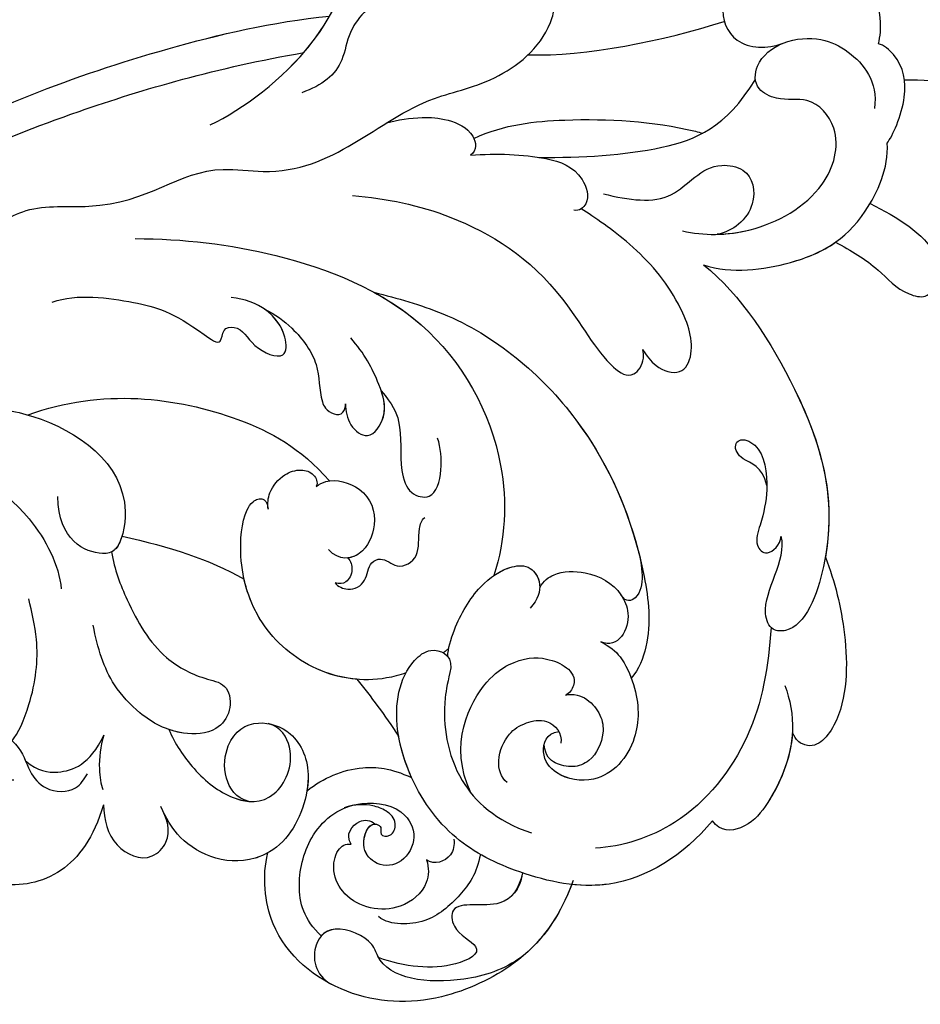
# Model space of a CAD drawing. Units: millimetres. Extents: x 18589 to 20269, y 420 to 1608.
# Drawn here: x 20183 to 20191, y 710 to 719 of the extents above; entities that cross this region are included whole.
import ezdxf
from ezdxf.xclip import XClip

# ---------------------------------------------------------------- set-up
doc = ezdxf.new("R2010")
doc.units = ezdxf.units.MM
doc.header["$XCLIPFRAME"] = 2
doc.layers.add('H-06.木作(細線)', color=8, linetype='Continuous')
doc.layers.add('H-08.木作(細線)', color=8, linetype='Continuous')

# ---------------------------------------------------------------- blocks, each defined once
blk = doc.blocks.new('SE-21060L-d')
at = {"layer": 'H-08.木作(細線)'}
for points, knots in [([(6.739, 36.773), (7.487, 37.843), (10.203, 41.29), (16.694, 45.966), (21.912, 48.783), (28.357, 49.784)], [5.229936, 5.229936, 5.229936, 5.229936, 9.163006, 18.094571, 27.64487, 27.64487, 27.64487, 27.64487]), ([(3.397, 36.731), (2.753, 37.578), (-0.413, 39.444), (-4.885, 38.231), (-7.254, 34.712), (-5.236, 32.559), (-7.036, 31.241), (-5.81, 28.326), (-2.527, 27.694), (-1.095, 29.688), (-0.751, 30.935)], [0, 0, 0, 0, 4.125261, 8.893569, 12.880694, 14.719011, 16.146628, 18.598167, 21.455136, 24.888983, 24.888983, 24.888983, 24.888983]), ([(3.397, 36.731), (2.753, 37.578), (-0.413, 39.444), (-4.885, 38.231), (-7.254, 34.712), (-5.236, 32.559), (-7.036, 31.241), (-5.81, 28.326), (-2.527, 27.694), (-1.095, 29.688), (-0.751, 30.935)], [0, 0, 0, 0, 4.125261, 8.893569, 12.880694, 14.719011, 16.146628, 18.598167, 21.455136, 24.888983, 24.888983, 24.888983, 24.888983]), ([(9.872, 32.968), (9.69, 33.569), (8.145, 36.228), (5.562, 37.466), (3.738, 37.025), (3.397, 36.731)], [0, 0, 0, 0, 4.043655, 7.354818, 8.63809, 8.63809, 8.63809, 8.63809]), ([(9.872, 32.968), (9.69, 33.569), (8.145, 36.228), (5.562, 37.466), (3.738, 37.025), (3.397, 36.731)], [0, 0, 0, 0, 4.043655, 7.354818, 8.63809, 8.63809, 8.63809, 8.63809]), ([(12.835, 29.308), (14.874, 30.378), (17.784, 31.709), (21.03, 30.593), (22.79, 32.121), (21.257, 32.748), (22.92, 33.257), (24.569, 33.71), (24.182, 35.548), (21.598, 36.662), (18.699, 36.324), (17.049, 34.76)], [0.878786, 0.878786, 0.878786, 0.878786, 7.297774, 10.046008, 11.136235, 12.22216, 13.336165, 15.14432, 16.181234, 18.539123, 23.88002, 23.88002, 23.88002, 23.88002]), ([(6.395, 16.627), (7.597, 17.727), (9.775, 20.757), (10.463, 26.921), (7.326, 30.786), (3.674, 30.442), (2.765, 28.258), (0.784, 27.139), (-0.881, 28.435), (-1.018, 31.087), (0.504, 33.54), (2.968, 34.883), (5.719, 35.104), (7.201, 33.679)], [0, 0, 0, 0, 5.264567, 11.435645, 15.91103, 19.050914, 21.328199, 22.723418, 24.574443, 27.226979, 30.109188, 32.633346, 37.087466, 37.087466, 37.087466, 37.087466]), ([(9.391, 16.451), (11.171, 17.777), (13.506, 22.188), (14.241, 27.317), (11.467, 31.987), (9.872, 32.968)], [0, 0, 0, 0, 6.924485, 14.49725, 19.044911, 19.044911, 19.044911, 19.044911]), ([(9.391, 16.451), (11.171, 17.777), (13.506, 22.188), (14.241, 27.317), (11.467, 31.987), (9.872, 32.968)], [0, 0, 0, 0, 6.924485, 14.49725, 19.044911, 19.044911, 19.044911, 19.044911]), ([(13.709, 25.506), (14.873, 26.104), (16.917, 27.02), (19.521, 27.231), (21.143, 28.626), (20.631, 30.151), (19.872, 30.973), (18.945, 31.101)], [32.751052, 32.751052, 32.751052, 32.751052, 36.78971, 39.835881, 41.048771, 42.279801, 44.268249, 44.268249, 44.268249, 44.268249]), ([(13.709, 25.506), (14.873, 26.104), (16.917, 27.02), (19.521, 27.231), (21.143, 28.626), (20.631, 30.151), (19.872, 30.973), (18.945, 31.101)], [32.751052, 32.751052, 32.751052, 32.751052, 36.78971, 39.835881, 41.048771, 42.279801, 44.268249, 44.268249, 44.268249, 44.268249]), ([(13.709, 25.506), (14.873, 26.104), (16.917, 27.02), (19.521, 27.231), (21.143, 28.626), (20.631, 30.151), (19.872, 30.973), (18.945, 31.101)], [32.751052, 32.751052, 32.751052, 32.751052, 36.78971, 39.835881, 41.048771, 42.279801, 44.268249, 44.268249, 44.268249, 44.268249]), ([(8.101, 18.604), (8.552, 19.274), (9.895, 21.828), (10.463, 26.921), (7.326, 30.786), (3.674, 30.442), (2.765, 28.258), (0.784, 27.139), (-0.881, 28.435), (-0.965, 30.052), (-0.751, 30.935)], [2.76377, 2.76377, 2.76377, 2.76377, 5.264567, 11.435645, 15.91103, 19.050914, 21.328199, 22.723418, 24.574443, 27.226979, 27.226979, 27.226979, 27.226979]), ([(-4.333, 11.017), (-2.454, 13.632), (0.754, 18.737), (1.952, 23.74), (0.266, 27.656)], [0, 0, 0, 0, 9.645636, 18.263694, 18.263694, 18.263694, 18.263694]), ([(-4.333, 11.017), (-2.454, 13.632), (0.754, 18.737), (1.952, 23.74), (0.266, 27.656)], [0, 0, 0, 0, 9.645636, 18.263694, 18.263694, 18.263694, 18.263694]), ([(9.391, 16.451), (11.171, 17.777), (12.966, 21.168), (13.712, 24.259), (13.709, 25.506)], [0, 0, 0, 0, 6.924485, 11.144492, 11.144492, 11.144492, 11.144492]), ([(0.696, 13.389), (2.2, 14.698), (4.61, 17.215), (3.003, 21.018), (5.598, 23.537), (7.741, 22.556), (8.544, 20.526), (8.367, 19.146), (8.101, 18.604)], [0, 0, 0, 0, 5.199928, 9.990472, 11.573925, 14.380332, 16.109945, 17.562849, 17.562849, 17.562849, 17.562849]), ([(0.696, 13.389), (2.2, 14.698), (4.61, 17.215), (3.003, 21.018), (5.598, 23.537), (7.741, 22.556), (8.544, 20.526), (8.367, 19.146), (8.101, 18.604)], [0, 0, 0, 0, 5.199928, 9.990472, 11.573925, 14.380332, 16.109945, 17.562849, 17.562849, 17.562849, 17.562849]), ([(-8.311, 7.861), (-7.845, 10.354), (-5.185, 15.082), (-1.531, 19.717), (1.133, 21.98), (1.279, 22.102)], [0, 0, 0, 0, 6.880021, 16.655751, 17.219462, 17.219462, 17.219462, 17.219462]), ([(-20.549, -7.705), (-20.08, -5.027), (-20.317, 2.347), (-25.183, 9.734), (-31.777, 16.554), (-35.959, 16.503), (-37.331, 18.244), (-36.583, 19.374), (-35.767, 19.485)], [0, 0, 0, 0, 9.859531, 19.091656, 27.845293, 31.940401, 32.738502, 34.613045, 34.613045, 34.613045, 34.613045]), ([(-20.556, -0.73), (-20.697, 0.193), (-21.572, 4.252), (-25.183, 9.734), (-31.777, 16.554), (-35.959, 16.503), (-37.331, 18.244), (-36.583, 19.374), (-35.767, 19.485)], [7.18066, 7.18066, 7.18066, 7.18066, 9.859531, 19.091656, 27.845293, 31.940401, 32.738502, 34.613045, 34.613045, 34.613045, 34.613045]), ([(-27.484, -36.393), (-27.291, -34.749), (-26.856, -31.031), (-23.382, -28.123), (-23.811, -22.438), (-18.126, -15.874), (-19.343, -10.739), (-12.001, -3.149), (-14.153, 4.371), (-10.64, 11.597), (-11.059, 16.576), (-13.097, 18.783), (-13.806, 18.616), (-14.142, 18.357)], [0, 0, 0, 0, 4.943985, 11.180402, 14.344251, 17.847762, 28.457501, 31.479911, 47.691895, 53.240659, 58.533189, 59.460612, 60.473406, 60.473406, 60.473406, 60.473406]), ([(-27.484, -36.393), (-27.291, -34.749), (-26.856, -31.031), (-23.382, -28.123), (-23.811, -22.438), (-18.126, -15.874), (-19.343, -10.739), (-12.001, -3.149), (-14.153, 4.371), (-10.64, 11.597), (-11.059, 16.576), (-13.097, 18.783), (-13.806, 18.616), (-14.142, 18.357)], [0, 0, 0, 0, 4.943985, 11.180402, 14.344251, 17.847762, 28.457501, 31.479911, 47.691895, 53.240659, 58.533189, 59.460612, 60.473406, 60.473406, 60.473406, 60.473406]), ([(9.391, 16.451), (12.782, 17.447), (22.465, 17.016), (31.373, 13.822), (36.19, 6.656), (34.739, 4.706), (32.156, 5.242), (31.097, 8.8), (29.37, 9.456)], [0, 0, 0, 0, 11.083887, 24.830072, 30.7933, 32.061727, 33.65059, 39.255056, 39.255056, 39.255056, 39.255056]), ([(9.391, 16.451), (12.782, 17.447), (22.465, 17.016), (31.373, 13.822), (36.19, 6.656), (34.739, 4.706), (32.156, 5.242), (31.097, 8.8), (29.37, 9.456)], [0, 0, 0, 0, 11.083887, 24.830072, 30.7933, 32.061727, 33.65059, 39.255056, 39.255056, 39.255056, 39.255056]), ([(9.391, 16.451), (12.782, 17.447), (22.209, 17.027), (29.267, 14.575), (32.561, 11.249)], [0, 0, 0, 0, 11.083887, 24.174345, 24.174345, 24.174345, 24.174345]), ([(11.944, 9.052), (12.466, 9.035), (13.61, 8.998), (15.348, 10.319), (14.093, 12.496), (9.916, 13.591), (5.198, 13.108), (1.727, 11.828), (0.661, 11.388)], [0, 0, 0, 0, 1.566813, 3.434055, 5.329029, 9.123884, 14.920217, 19.833783, 19.833783, 19.833783, 19.833783]), ([(11.944, 9.052), (12.466, 9.035), (13.61, 8.998), (15.348, 10.319), (14.093, 12.496), (9.916, 13.591), (5.198, 13.108), (1.727, 11.828), (0.661, 11.388)], [0, 0, 0, 0, 1.566813, 3.434055, 5.329029, 9.123884, 14.920217, 19.833783, 19.833783, 19.833783, 19.833783]), ([(-24.242, 13.208), (-23.788, 13.215), (-22.314, 12.859), (-20.763, 9.235), (-21.046, 6.723), (-19.968, 4.457), (-18.18, 2.798), (-18.129, 0.856), (-18.545, -0.688)], [0, 0, 0, 0, 1.092512, 4.523359, 9.150578, 9.934434, 12.139945, 16.228281, 16.228281, 16.228281, 16.228281]), ([(-24.242, 13.208), (-23.788, 13.215), (-22.314, 12.859), (-20.763, 9.235), (-21.046, 6.723), (-19.968, 4.457), (-18.18, 2.798), (-18.129, 0.856), (-18.545, -0.688)], [0, 0, 0, 0, 1.092512, 4.523359, 9.150578, 9.934434, 12.139945, 16.228281, 16.228281, 16.228281, 16.228281]), ([(-7.43, 6.927), (-6.416, 8.615), (-4.46, 11.188), (-1.882, 13.086), (0.613, 12.344), (0.743, 11.172), (0.422, 10.881)], [0, 0, 0, 0, 5.775365, 9.450552, 11.335439, 12.322392, 12.322392, 12.322392, 12.322392]), ([(-7.43, 6.927), (-6.416, 8.615), (-4.46, 11.188), (-1.882, 13.086), (0.613, 12.344), (0.743, 11.172), (0.422, 10.881)], [0, 0, 0, 0, 5.775365, 9.450552, 11.335439, 12.322392, 12.322392, 12.322392, 12.322392]), ([(25.648, 10.764), (24.256, 11.365), (23.138, 10.238), (21.838, 10.375), (21.538, 11.208), (23.04, 12.301), (25.838, 10.865), (27.473, 9.089), (28.682, 7.407), (30.078, 7.649), (29.867, 9), (29.37, 9.456)], [0, 0, 0, 0, 2.718346, 4.730448, 5.647086, 7.520684, 11.353428, 14.128531, 15.632043, 16.732235, 18.029169, 18.029169, 18.029169, 18.029169]), ([(25.648, 10.764), (24.256, 11.365), (23.138, 10.238), (21.838, 10.375), (21.538, 11.208), (23.04, 12.301), (25.838, 10.865), (27.473, 9.089), (28.682, 7.407), (30.078, 7.649), (29.867, 9), (29.37, 9.456)], [0, 0, 0, 0, 2.718346, 4.730448, 5.647086, 7.520684, 11.353428, 14.128531, 15.632043, 16.732235, 18.029169, 18.029169, 18.029169, 18.029169]), ([(32.561, 11.249), (34.508, 10.754), (38.114, 9.377), (43.237, 5.791), (44.049, 2.091), (42.55, 1.525), (41.881, 1.639)], [0, 0, 0, 0, 5.968311, 12.231607, 15.348512, 16.005416, 16.005416, 16.005416, 16.005416]), ([(32.561, 11.249), (34.508, 10.754), (38.114, 9.377), (43.237, 5.791), (44.049, 2.091), (42.55, 1.525), (41.881, 1.639)], [0, 0, 0, 0, 5.968311, 12.231607, 15.348512, 16.005416, 16.005416, 16.005416, 16.005416]), ([(32.561, 11.249), (34.508, 10.754), (38.114, 9.377), (43.237, 5.791), (44.049, 2.091), (42.55, 1.525), (41.881, 1.639)], [0, 0, 0, 0, 5.968311, 12.231607, 15.348512, 16.005416, 16.005416, 16.005416, 16.005416]), ([(-10.055, -2.052), (-8.388, -0.068), (-4.452, 3.651), (3.211, 6.933), (10.973, 6.015), (13.379, 7.074), (12.806, 8.599), (12.139, 8.972), (11.944, 9.052)], [0, 0, 0, 0, 8.393128, 18.686634, 24.430074, 26.679605, 28.280477, 28.929469, 28.929469, 28.929469, 28.929469]), ([(-10.055, -2.052), (-8.388, -0.068), (-4.452, 3.651), (3.211, 6.933), (10.973, 6.015), (13.379, 7.074), (12.806, 8.599), (12.139, 8.972), (11.944, 9.052)], [0, 0, 0, 0, 8.393128, 18.686634, 24.430074, 26.679605, 28.280477, 28.929469, 28.929469, 28.929469, 28.929469]), ([(-13.028, 3.19), (-12.757, 3.994), (-11.972, 5.483), (-10.796, 7.01), (-8.781, 8.258), (-7.424, 7.557), (-7.43, 6.927)], [3.850302, 3.850302, 3.850302, 3.850302, 6.588531, 8.551506, 10.330504, 11.511664, 11.511664, 11.511664, 11.511664]), ([(-13.028, 3.19), (-12.757, 3.994), (-11.972, 5.483), (-10.796, 7.01), (-8.781, 8.258), (-7.424, 7.557), (-7.43, 6.927)], [3.850302, 3.850302, 3.850302, 3.850302, 6.588531, 8.551506, 10.330504, 11.511664, 11.511664, 11.511664, 11.511664]), ([(34.517, 4.881), (36.787, 3.055), (40.713, -0.859), (43.093, -8.814), (41.498, -13.766), (40.454, -15.426)], [0, 0, 0, 0, 8.23475, 16.564788, 22.878189, 22.878189, 22.878189, 22.878189]), ([(-32.32, -32.92), (-32.208, -31.214), (-31.638, -22.332), (-28.552, -10.3), (-24.188, 0.544), (-22.042, 4.324)], [0, 0, 0, 0, 4.859935, 26.961465, 38.806181, 38.806181, 38.806181, 38.806181]), ([(-32.32, -32.92), (-32.208, -31.214), (-31.638, -22.332), (-28.552, -10.3), (-24.188, 0.544), (-22.042, 4.324)], [0, 0, 0, 0, 4.859935, 26.961465, 38.806181, 38.806181, 38.806181, 38.806181]), ([(-31.956, -28.072), (-31.954, -28.058), (-31.255, -20.838), (-28.552, -10.3), (-24.188, 0.544), (-22.042, 4.324)], [4.815506, 4.815506, 4.815506, 4.815506, 4.859935, 26.961465, 38.806181, 38.806181, 38.806181, 38.806181]), ([(38.676, 3.216), (39.758, 2.91), (42.686, 1.625), (45.098, -2.289), (45.833, -5.35), (44.886, -7.105), (43.833, -7.09)], [0, 0, 0, 0, 3.445158, 9.286399, 11.843347, 13.768452, 13.768452, 13.768452, 13.768452]), ([(-3.202, -4.919), (-1.819, -3.76), (2.84, 0.145), (13.453, 2.969), (23.585, 0.732), (29.804, -2.654), (31.384, -5.059), (31.58, -5.874)], [0, 0, 0, 0, 5.395404, 18.182204, 30.998077, 36.085529, 38.522234, 38.522234, 38.522234, 38.522234]), ([(-3.202, -4.919), (-1.819, -3.76), (2.84, 0.145), (12.745, 2.781), (20.537, 1.377), (23.954, 0.111)], [0, 0, 0, 0, 5.395404, 18.182204, 28.928336, 28.928336, 28.928336, 28.928336]), ([(41.881, 1.639), (43.434, 0.411), (45.106, -2.323), (45.833, -5.35), (44.886, -7.105), (43.833, -7.09)], [3.559201, 3.559201, 3.559201, 3.559201, 9.286399, 11.843347, 13.768452, 13.768452, 13.768452, 13.768452]), ([(41.881, 1.639), (43.434, 0.411), (45.106, -2.323), (45.833, -5.35), (44.886, -7.105), (43.833, -7.09)], [3.559201, 3.559201, 3.559201, 3.559201, 9.286399, 11.843347, 13.768452, 13.768452, 13.768452, 13.768452]), ([(-30.753, -35.246), (-29.965, -27.13), (-28.236, -17.835), (-23.752, -4.763), (-20.93, 1.157)], [0, 0, 0, 0, 22.331647, 38.694466, 38.694466, 38.694466, 38.694466]), ([(23.954, 0.111), (24.566, -0.123), (25.721, -0.605), (27.048, -1.852), (26.75, -2.942), (26.052, -2.903)], [0, 0, 0, 0, 2.049271, 3.856246, 5.000862, 5.000862, 5.000862, 5.000862]), ([(23.954, 0.111), (24.566, -0.123), (25.721, -0.605), (27.048, -1.852), (26.75, -2.942), (26.052, -2.903)], [0, 0, 0, 0, 2.049271, 3.856246, 5.000862, 5.000862, 5.000862, 5.000862]), ([(-16.828, -17.227), (-14.725, -14.268), (-9.85, -8.796), (0.507, -2.032), (12.129, -3.262), (17.643, -7.583), (19.341, -9.839)], [0, 0, 0, 0, 10.823269, 22.886122, 35.103976, 43.371407, 43.371407, 43.371407, 43.371407]), ([(-3.202, -4.919), (-1.908, -4.286), (3.287, -2.326), (12.129, -3.262), (17.643, -7.583), (19.341, -9.839)], [18.608704, 18.608704, 18.608704, 18.608704, 22.886122, 35.103976, 43.371407, 43.371407, 43.371407, 43.371407]), ([(22.073, -7.571), (21.814, -7.009), (21.771, -5.863), (23.223, -3.674), (25.394, -2.684), (28.175, -3.243), (29.267, -5.417), (28.024, -6.169)], [0, 0, 0, 0, 1.505567, 3.941831, 7.386335, 8.91708, 12.495698, 12.495698, 12.495698, 12.495698]), ([(22.073, -7.571), (21.814, -7.009), (21.771, -5.863), (23.223, -3.674), (24.977, -2.874), (26.1, -2.904), (26.134, -2.906)], [0, 0, 0, 0, 1.505567, 3.941831, 7.386335, 7.494459, 7.494459, 7.494459, 7.494459]), ([(28.024, -6.169), (28.742, -5.82), (29.787, -5.483), (32.918, -6.074), (36.043, -8.289), (36.932, -12.205), (34.539, -14.705), (32.339, -14.845), (31.251, -13.464), (31.7, -12.629)], [0, 0, 0, 0, 1.571968, 3.479358, 7.099648, 11.732426, 14.676337, 16.60552, 18.31321, 18.31321, 18.31321, 18.31321]), ([(28.024, -6.169), (28.742, -5.82), (29.787, -5.483), (32.918, -6.074), (36.043, -8.289), (36.932, -12.205), (34.539, -14.705), (32.758, -14.818), (32.016, -14.243), (31.894, -14.113)], [0, 0, 0, 0, 1.571968, 3.479358, 7.099648, 11.732426, 14.676337, 16.60552, 17.059791, 17.059791, 17.059791, 17.059791]), ([(3.16, -8.744), (4.428, -8.636), (6.24, -8.887), (8.431, -10.9), (10.676, -11.593), (12.183, -10.242), (10.761, -8.465), (9.207, -7.568), (8.498, -7.346)], [0, 0, 0, 0, 2.178693, 5.742839, 7.772553, 9.490875, 12.01274, 14.292, 14.292, 14.292, 14.292]), ([(3.16, -8.744), (4.428, -8.636), (6.24, -8.887), (8.431, -10.9), (10.676, -11.593), (12.183, -10.242), (10.761, -8.465), (9.207, -7.568), (8.498, -7.346)], [0, 0, 0, 0, 2.178693, 5.742839, 7.772553, 9.490875, 12.01274, 14.292, 14.292, 14.292, 14.292]), ([(22.287, -16.166), (21.856, -15.84), (20.575, -14.228), (19.254, -11.36), (19.298, -8.675), (20.447, -6.814), (22.544, -7.325), (22.913, -9.041)], [0, 0, 0, 0, 2.243259, 6.08375, 9.262684, 10.970874, 13.845759, 13.845759, 13.845759, 13.845759]), ([(19.341, -9.839), (19.349, -9.32), (19.511, -8.329), (20.271, -7.1), (21.549, -7.168), (22.073, -7.571)], [7.525149, 7.525149, 7.525149, 7.525149, 9.262684, 10.970874, 12.653017, 12.653017, 12.653017, 12.653017]), ([(43.833, -7.09), (44.713, -10.392), (44.37, -16.189), (38.989, -21.152), (33.765, -24.002), (28.757, -24.005), (23.819, -22.347), (21.106, -19.746), (20.948, -16.681), (22.328, -15.84), (23.133, -16.465)], [0, 0, 0, 0, 8.653116, 15.58113, 21.398212, 27.734749, 31.050048, 36.586978, 38.101739, 40.21966, 40.21966, 40.21966, 40.21966]), ([(43.833, -7.09), (44.713, -10.392), (44.37, -16.189), (38.989, -21.152), (33.765, -24.002), (28.757, -24.005), (23.819, -22.347), (21.106, -19.746), (20.948, -16.681), (22.328, -15.84), (23.133, -16.465)], [0, 0, 0, 0, 8.653116, 15.58113, 21.398212, 27.734749, 31.050048, 36.586978, 38.101739, 40.21966, 40.21966, 40.21966, 40.21966]), ([(43.833, -7.09), (44.713, -10.392), (44.46, -14.667), (42.262, -17.755), (41.643, -18.454)], [0, 0, 0, 0, 8.653116, 11.492071, 11.492071, 11.492071, 11.492071]), ([(2.392, -11.49), (2.834, -11.778), (3.902, -12.296), (5.8, -11.663), (4.872, -9.24), (2.144, -8.399), (0.135, -8.157), (-1.414, -8.32)], [0, 0, 0, 0, 1.506512, 3.051755, 4.94862, 7.448326, 11.51133, 11.51133, 11.51133, 11.51133]), ([(2.392, -11.49), (2.834, -11.778), (3.902, -12.296), (5.8, -11.663), (4.953, -9.454), (3.781, -8.926), (3.16, -8.744)], [0, 0, 0, 0, 1.506512, 3.051755, 4.94862, 6.925222, 6.925222, 6.925222, 6.925222]), ([(31.674, -20.668), (27.711, -19.98), (25.299, -15.388), (25.433, -11.865), (26.457, -10.303), (28.08, -9.25), (29.397, -9.24), (29.851, -10.34), (29.772, -10.641)], [0, 0, 0, 0, 1.96746, 2.868728, 5.005662, 6.45064, 7.847118, 8.532867, 8.532867, 8.532867, 8.532867]), ([(31.674, -20.668), (27.711, -19.98), (25.299, -15.388), (25.433, -11.865), (26.457, -10.303), (28.08, -9.25), (29.397, -9.24), (29.851, -10.34), (29.772, -10.641)], [0, 0, 0, 0, 1.96746, 2.868728, 5.005662, 6.45064, 7.847118, 8.532867, 8.532867, 8.532867, 8.532867]), ([(29.772, -10.641), (30.243, -9.476), (32.248, -9.1), (33.949, -9.995), (34.992, -11.636), (34.614, -13.324), (33.516, -14.299), (32.658, -14.504), (31.894, -14.113)], [0, 0, 0, 0, 3.017084, 4.600326, 7.029487, 8.308572, 9.52771, 10.728644, 10.728644, 10.728644, 10.728644]), ([(29.772, -10.641), (30.243, -9.476), (32.248, -9.1), (33.949, -9.995), (34.992, -11.636), (34.614, -13.324), (33.516, -14.299), (32.658, -14.504), (31.894, -14.113)], [0, 0, 0, 0, 3.017084, 4.600326, 7.029487, 8.308572, 9.52771, 10.728644, 10.728644, 10.728644, 10.728644]), ([(-16.517, -25.047), (-16.005, -23.144), (-12.771, -19.719), (-10.531, -17.929), (-6.387, -16.638), (-7.592, -15.768), (-6.911, -14.445), (-5.098, -14.879), (-2.65, -13.26), (-5.204, -11.568), (-7.747, -12.325), (-9.065, -13.9)], [0, 0, 0, 0, 6.294773, 12.219351, 13.421794, 14.150639, 14.92417, 16.927292, 19.090079, 20.717606, 25.463586, 25.463586, 25.463586, 25.463586]), ([(-6.914, -12.358), (-6.114, -11.907), (-4.148, -11.282), (-1.052, -11.294), (0.476, -12.623), (2.03, -13.036), (3.173, -12.34), (2.593, -11.61), (2.392, -11.49)], [0, 0, 0, 0, 2.260049, 5.671913, 9.080553, 9.678634, 11.187245, 11.817035, 11.817035, 11.817035, 11.817035]), ([(-6.914, -12.358), (-6.114, -11.907), (-4.148, -11.282), (-1.052, -11.294), (0.476, -12.623), (2.03, -13.036), (3.173, -12.34), (2.593, -11.61), (2.392, -11.49)], [0, 0, 0, 0, 2.260049, 5.671913, 9.080553, 9.678634, 11.187245, 11.817035, 11.817035, 11.817035, 11.817035]), ([(12.912, -19.886), (13.282, -19.878), (14.127, -19.342), (14.322, -17.919), (13.148, -17.049), (13.363, -15.801), (14.929, -15.527), (15.078, -13.494), (13.514, -12.753), (12.809, -11.895), (12.788, -11.555)], [0, 0, 0, 0, 1.183125, 2.926373, 4.515488, 5.3097, 6.743316, 8.546928, 10.42968, 11.222827, 11.222827, 11.222827, 11.222827]), ([(12.912, -19.886), (13.282, -19.878), (14.127, -19.342), (14.322, -17.919), (13.148, -17.049), (13.363, -15.801), (14.929, -15.527), (15.078, -13.494), (13.514, -12.753), (12.809, -11.895), (12.788, -11.555)], [0, 0, 0, 0, 1.183125, 2.926373, 4.515488, 5.3097, 6.743316, 8.546928, 10.42968, 11.222827, 11.222827, 11.222827, 11.222827]), ([(-16.517, -25.047), (-16.005, -23.144), (-12.771, -19.719), (-10.531, -17.929), (-6.387, -16.638), (-7.592, -15.768), (-6.911, -14.445), (-5.098, -14.879), (-2.65, -13.26), (-4.534, -12.012), (-6.04, -12.043), (-6.914, -12.358)], [0, 0, 0, 0, 6.294773, 12.219351, 13.421794, 14.150639, 14.92417, 16.927292, 19.090079, 20.717606, 23.226012, 23.226012, 23.226012, 23.226012]), ([(32.596, -17.999), (32.004, -18.172), (30.598, -17.657), (29.603, -15.851), (29.638, -14.415), (30.44, -12.562), (32.009, -12.485), (32.518, -12.997)], [0, 0, 0, 0, 1.752203, 3.957897, 5.699164, 7.14697, 9.027331, 9.027331, 9.027331, 9.027331]), ([(6.191, -16.864), (6.207, -16.592), (6.27, -15.542), (8.569, -13.744), (11.078, -14.579), (12.589, -16.995), (11.782, -18.686), (10.589, -18.859)], [0, 0, 0, 0, 0.812967, 3.139998, 6.259856, 8.770692, 11.049843, 11.049843, 11.049843, 11.049843]), ([(6.191, -16.864), (6.207, -16.592), (6.27, -15.542), (8.569, -13.744), (11.078, -14.579), (12.331, -16.583), (12.1, -17.75), (11.945, -18.028)], [0, 0, 0, 0, 0.812967, 3.139998, 6.259856, 8.770692, 9.699099, 9.699099, 9.699099, 9.699099]), ([(-10.658, -31.417), (-9.155, -25.741), (-3.157, -19.193), (3.113, -16.181), (6.418, -15.814)], [0, 0, 0, 0, 15.561494, 24.130096, 24.130096, 24.130096, 24.130096]), ([(-10.658, -31.417), (-9.155, -25.741), (-3.157, -19.193), (3.113, -16.181), (6.418, -15.814)], [0, 0, 0, 0, 15.561494, 24.130096, 24.130096, 24.130096, 24.130096]), ([(21.849, -15.762), (21.856, -15.832), (21.871, -16.004), (21.882, -16.176), (21.886, -16.278)], [49.6825838, 49.6825838, 49.6825838, 49.6825838, 49.8865506, 50.1782955, 50.1782955, 50.1782955, 50.1782955]), ([(21.849, -15.762), (21.856, -15.832), (21.871, -16.004), (21.882, -16.176), (21.886, -16.278)], [49.6825838, 49.6825838, 49.6825838, 49.6825838, 49.8865506, 50.1782955, 50.1782955, 50.1782955, 50.1782955]), ([(5.495, -20.798), (5.115, -20.577), (4.39, -19.959), (3.962, -18.41), (4.387, -17.1), (5.239, -16.411), (6.029, -16.568), (6.191, -16.864)], [0, 0, 0, 0, 1.218485, 2.929484, 4.204731, 5.199746, 6.005367, 6.005367, 6.005367, 6.005367]), ([(5.495, -20.798), (5.115, -20.577), (4.39, -19.959), (3.962, -18.41), (4.387, -17.1), (5.239, -16.411), (6.029, -16.568), (6.191, -16.864)], [0, 0, 0, 0, 1.218485, 2.929484, 4.204731, 5.199746, 6.005367, 6.005367, 6.005367, 6.005367]), ([(23.133, -16.465), (23.815, -17.233), (25.047, -18.526), (27.393, -20.012), (31.085, -21.046), (34.427, -20.386), (36.74, -18.691)], [0, 0, 0, 0, 1.983453, 5.474304, 9.230327, 15.296577, 15.296577, 15.296577, 15.296577]), ([(11.945, -18.028), (12.278, -17.974), (12.924, -18.199), (13.485, -19.093), (13.199, -19.677), (12.912, -19.886)], [0, 0, 0, 0, 0.933532, 1.962367, 2.679175, 2.679175, 2.679175, 2.679175]), ([(11.951, -18.027), (12.278, -17.974), (12.924, -18.199), (13.485, -19.093), (13.199, -19.677), (12.912, -19.886)], [0, 0, 0, 0, 0.933532, 1.962367, 2.679175, 2.679175, 2.679175, 2.679175]), ([(41.468, -18.194), (43.181, -20.691), (44.475, -24.65), (43.164, -32.024), (38.939, -37.505), (31.872, -39.541), (27.74, -37.049), (26.552, -35.713)], [0, 0, 0, 0, 7.665393, 13.648877, 21.001847, 28.643957, 33.787926, 33.787926, 33.787926, 33.787926]), ([(41.643, -18.454), (43.231, -20.846), (44.458, -24.744), (43.164, -32.024), (38.939, -37.505), (31.872, -39.541), (27.74, -37.049), (26.552, -35.713)], [0.267253, 0.267253, 0.267253, 0.267253, 7.665393, 13.648877, 21.001847, 28.643957, 33.787926, 33.787926, 33.787926, 33.787926]), ([(41.643, -18.454), (43.231, -20.846), (44.458, -24.744), (43.164, -32.024), (38.939, -37.505), (31.872, -39.541), (27.74, -37.049), (26.552, -35.713)], [0.267253, 0.267253, 0.267253, 0.267253, 7.665393, 13.648877, 21.001847, 28.643957, 33.787926, 33.787926, 33.787926, 33.787926]), ([(21.504, -19.453), (21.364, -19.937), (20.526, -22.171), (17.611, -25.192), (12.25, -26.579), (7.675, -25.113), (4.947, -22.829), (4.31, -21.434), (4.548, -20.485), (5.209, -20.613), (5.495, -20.798)], [53.228704, 53.228704, 53.228704, 53.228704, 54.674095, 60.105777, 65.686637, 70.87155, 74.28462, 75.078858, 75.901535, 76.747203, 76.747203, 76.747203, 76.747203]), ([(21.504, -19.453), (21.364, -19.937), (20.526, -22.171), (17.611, -25.192), (12.25, -26.579), (7.675, -25.113), (4.947, -22.829), (4.31, -21.434), (4.548, -20.485), (5.209, -20.613), (5.495, -20.798)], [53.228704, 53.228704, 53.228704, 53.228704, 54.674095, 60.105777, 65.686637, 70.87155, 74.28462, 75.078858, 75.901535, 76.747203, 76.747203, 76.747203, 76.747203]), ([(38.796, -20.977), (39.622, -21.845), (40.411, -23.904), (37.186, -26.526), (39.367, -27.831), (42.049, -26.326), (41.6, -29.849), (39.469, -32.281), (37.767, -33.453)], [0, 0, 0, 0, 2.565549, 5.833955, 7.199141, 9.46078, 12.701124, 18.436334, 18.436334, 18.436334, 18.436334]), ([(38.989, -21.152), (39.622, -21.845), (40.411, -23.904), (37.186, -26.526), (39.367, -27.831), (42.049, -26.326), (41.6, -29.849), (39.469, -32.281), (37.767, -33.453)], [0, 0, 0, 0, 2.565549, 5.833955, 7.199141, 9.46078, 12.701124, 18.436334, 18.436334, 18.436334, 18.436334]), ([(19.775, -22.727), (19.099, -23.533), (16.872, -25.383), (12.806, -26.435), (9.862, -25.764), (8.76, -25.299)], [56.90728, 56.90728, 56.90728, 56.90728, 60.105777, 65.686637, 69.192977, 69.192977, 69.192977, 69.192977]), ([(28.161, -23.631), (28.032, -23.606), (26.981, -23.389), (25.929, -23.053), (25.055, -22.635)], [27.337145, 27.337145, 27.337145, 27.337145, 27.734749, 30.573637, 30.573637, 30.573637, 30.573637]), ([(35.843, -22.751), (36.878, -23.797), (37.589, -25.879), (37.847, -28.66), (36.689, -30.731), (35.828, -31.527), (35.251, -31.677)], [0, 0, 0, 0, 2.975927, 6.384941, 8.383539, 10.452481, 10.452481, 10.452481, 10.452481]), ([(24.446, -30.615), (24.445, -30.603), (24.356, -29.09), (24.868, -26.544), (26.653, -24.525), (28.161, -23.631)], [39.270445, 39.270445, 39.270445, 39.270445, 39.302773, 43.709858, 46.539769, 46.539769, 46.539769, 46.539769]), ([(24.446, -30.615), (24.445, -30.603), (24.356, -29.09), (24.868, -26.544), (26.653, -24.525), (28.161, -23.631)], [39.270445, 39.270445, 39.270445, 39.270445, 39.302773, 43.709858, 46.539769, 46.539769, 46.539769, 46.539769]), ([(24.446, -30.615), (24.445, -30.603), (24.356, -29.09), (24.868, -26.544), (26.653, -24.525), (28.161, -23.631)], [39.270445, 39.270445, 39.270445, 39.270445, 39.302773, 43.709858, 46.539769, 46.539769, 46.539769, 46.539769]), ([(33.766, -23.713), (34.166, -23.923), (34.913, -24.741), (34.542, -26.045), (33.838, -26.277)], [0, 0, 0, 0, 1.230152, 3.267787, 3.267787, 3.267787, 3.267787]), ([(33.766, -23.713), (34.166, -23.923), (34.913, -24.741), (34.542, -26.045), (33.838, -26.277)], [0, 0, 0, 0, 1.230152, 3.267787, 3.267787, 3.267787, 3.267787]), ([(43.916, -24.591), (43.946, -26.308), (42.665, -30.359), (39.247, -34.08), (36.367, -33.039), (33.692, -34.606), (33.959, -37.026), (36.059, -38.161), (37.402, -37.474)], [0, 0, 0, 0, 3.951264, 10.891427, 11.969033, 14.376217, 16.203975, 18.611856, 18.611856, 18.611856, 18.611856]), ([(33.957, -36.022), (32.223, -36.397), (29.713, -35.475), (26.904, -32.091), (26.8, -28.079), (29.738, -25.267), (32.278, -25.934), (33.15, -28.168), (31.97, -29.754), (30.004, -29.781), (28.906, -27.997), (29.938, -27.584), (30.342, -28.175), (30.999, -27.392), (30.232, -26.355), (29.094, -26.563), (27.994, -27.321), (27.332, -28.246), (27.094, -29.065)], [0, 0, 0, 0, 3.834308, 7.661529, 12.052979, 15.244347, 17.277353, 19.19127, 20.994485, 22.420182, 24.273265, 24.672977, 25.139892, 25.823392, 26.683694, 27.828521, 28.806714, 30.503568, 30.503568, 30.503568, 30.503568]), ([(33.957, -36.022), (32.223, -36.397), (29.713, -35.475), (26.904, -32.091), (26.8, -28.079), (29.738, -25.267), (32.278, -25.934), (33.15, -28.168), (31.97, -29.754), (30.051, -29.781), (29.098, -28.306), (29.425, -27.883)], [0, 0, 0, 0, 3.834308, 7.661529, 12.052979, 15.244347, 17.277353, 19.19127, 20.994485, 22.420182, 24.152213, 24.152213, 24.152213, 24.152213]), ([(33.838, -26.277), (34.449, -26.464), (35.66, -27.387), (35.937, -30.621), (33.273, -33.056), (30.594, -32.68), (29.333, -31.485), (29.304, -30.512), (29.632, -30.229)], [0, 0, 0, 0, 1.763664, 4.518436, 9.003539, 10.952626, 12.449199, 13.532263, 13.532263, 13.532263, 13.532263]), ([(33.838, -26.277), (34.449, -26.464), (35.66, -27.387), (35.937, -30.621), (33.273, -33.056), (30.594, -32.68), (29.333, -31.485), (29.304, -30.512), (29.632, -30.229)], [0, 0, 0, 0, 1.763664, 4.518436, 9.003539, 10.952626, 12.449199, 13.532263, 13.532263, 13.532263, 13.532263]), ([(-13.128, -34.294), (-12.478, -33.038), (-9.184, -29.673), (-2.357, -27.179), (1.663, -31.7), (0.835, -33.533), (-1.697, -35.038), (-4.365, -33.114)], [0, 0, 0, 0, 4.157663, 14.278689, 17.440616, 19.0091, 24.389968, 24.389968, 24.389968, 24.389968]), ([(-13.128, -34.294), (-12.478, -33.038), (-9.184, -29.673), (-2.357, -27.179), (1.369, -31.37), (1.366, -32.133), (1.351, -32.23)], [0, 0, 0, 0, 4.157663, 14.278689, 17.440616, 17.92225, 17.92225, 17.92225, 17.92225]), ([(29.632, -30.229), (28.788, -30.194), (28.267, -28.856), (28.962, -27.991), (29.425, -27.883)], [0, 0, 0, 0, 2.054123, 3.315375, 3.315375, 3.315375, 3.315375]), ([(29.632, -30.229), (28.788, -30.194), (28.267, -28.856), (28.962, -27.991), (29.425, -27.883)], [0, 0, 0, 0, 2.054123, 3.315375, 3.315375, 3.315375, 3.315375]), ([(14.717, -36.412), (15.796, -36.673), (18.509, -36.724), (21.788, -35.735), (23.935, -33.242), (22.008, -29.665), (19.399, -29.424), (18.642, -30.082)], [0, 0, 0, 0, 3.157715, 6.824334, 10.275781, 13.20985, 14.751258, 14.751258, 14.751258, 14.751258]), ([(14.717, -36.412), (15.796, -36.673), (18.509, -36.724), (21.788, -35.735), (23.935, -33.242), (22.008, -29.665), (19.399, -29.424), (18.642, -30.082)], [0, 0, 0, 0, 3.157715, 6.824334, 10.275781, 13.20985, 14.751258, 14.751258, 14.751258, 14.751258]), ([(22.58, -34.631), (21.832, -35.295), (19.922, -35.233), (17.572, -33.078), (17.757, -30.567), (20.382, -28.677), (24.133, -29.538), (26.843, -33.693), (26.26, -38.592), (22.407, -40.744), (20.075, -40.401), (19.073, -40.253)], [0, 0, 0, 0, 1.568234, 3.327055, 6.29257, 8.891184, 12.284652, 16.443157, 18.763978, 26.128206, 29.109632, 29.109632, 29.109632, 29.109632]), ([(22.58, -34.631), (21.832, -35.295), (19.922, -35.233), (17.572, -33.078), (17.757, -30.567), (20.382, -28.677), (24.133, -29.538), (26.843, -33.693), (26.26, -38.592), (22.407, -40.744), (20.075, -40.401), (19.073, -40.253)], [0, 0, 0, 0, 1.568234, 3.327055, 6.29257, 8.891184, 12.284652, 16.443157, 18.763978, 26.128206, 29.109632, 29.109632, 29.109632, 29.109632]), ([(22.58, -34.631), (21.832, -35.295), (19.922, -35.233), (17.572, -33.078), (17.757, -30.567), (20.382, -28.677), (22.886, -29.251), (24.21, -30.382), (24.446, -30.615)], [0, 0, 0, 0, 1.568234, 3.327055, 6.29257, 8.891184, 12.284652, 13.067338, 13.067338, 13.067338, 13.067338]), ([(0.839, -30.914), (1.114, -31.268), (1.368, -31.745), (1.366, -32.133), (1.351, -32.23)], [16.070732, 16.070732, 16.070732, 16.070732, 17.440616, 17.92225, 17.92225, 17.92225, 17.92225]), ([(1.351, -32.23), (2.548, -32.82), (5.566, -33.593), (9.853, -33.955), (12.932, -32.288), (14.507, -30.767), (16.355, -31.759), (16.98, -33.75), (15.359, -36.279), (12.736, -37.561), (9.053, -38.041), (6.666, -37.269), (5.038, -36.529)], [0, 0, 0, 0, 3.337524, 8.388815, 11.964277, 13.765623, 15.422138, 17.085768, 19.422597, 23.039855, 25.910966, 30.454959, 30.454959, 30.454959, 30.454959]), ([(1.351, -32.23), (2.548, -32.82), (5.566, -33.593), (9.853, -33.955), (12.932, -32.288), (14.507, -30.767), (16.355, -31.759), (16.98, -33.75), (15.9, -35.434), (15.01, -36.202), (14.717, -36.412)], [0, 0, 0, 0, 3.337524, 8.388815, 11.964277, 13.765623, 15.422138, 17.085768, 19.422597, 20.495233, 20.495233, 20.495233, 20.495233]), ([(1.351, -32.23), (2.548, -32.82), (5.566, -33.593), (9.853, -33.955), (12.932, -32.288), (14.507, -30.767), (16.355, -31.759), (16.98, -33.75), (15.9, -35.434), (15.01, -36.202), (14.717, -36.412)], [0, 0, 0, 0, 3.337524, 8.388815, 11.964277, 13.765623, 15.422138, 17.085768, 19.422597, 20.495233, 20.495233, 20.495233, 20.495233]), ([(37.767, -33.453), (37.721, -33.449), (37.376, -33.404), (36.367, -33.039), (34.05, -34.396), (33.87, -35.638), (33.957, -36.022)], [10.725551, 10.725551, 10.725551, 10.725551, 10.891427, 11.969033, 14.376217, 15.49207, 15.49207, 15.49207, 15.49207]), ([(14.717, -36.412), (15.796, -36.673), (18.509, -36.724), (21.102, -35.942), (22.322, -34.937), (22.58, -34.631)], [0, 0, 0, 0, 3.157715, 6.824334, 8.126897, 8.126897, 8.126897, 8.126897]), ([(-19.417, -44.759), (-17.42, -42.256), (-13.002, -38.651), (-5.519, -35.204), (-0.117, -36.026), (1.434, -36.908)], [0, 0, 0, 0, 7.789793, 17.060001, 22.960869, 22.960869, 22.960869, 22.960869]), ([(26.552, -35.713), (26.511, -36.06), (25.861, -38.815), (22.407, -40.744), (20.075, -40.401), (19.073, -40.253)], [17.754372, 17.754372, 17.754372, 17.754372, 18.763978, 26.128206, 29.109632, 29.109632, 29.109632, 29.109632]), ([(8.617, -46.514), (8.462, -45.856), (6.874, -43.25), (4.031, -40.701), (1.592, -39.716), (0.631, -39.328)], [0, 0, 0, 0, 3.152572, 7.920667, 11.025344, 11.025344, 11.025344, 11.025344]), ([(16.48, -43.685), (17.433, -44.291), (19.357, -45.123), (22.05, -43.561), (21.501, -40.762), (20.053, -40.384), (19.073, -40.253)], [0, 0, 0, 0, 3.012153, 5.685738, 7.024245, 9.757251, 9.757251, 9.757251, 9.757251]), ([(16.48, -43.685), (17.433, -44.291), (19.357, -45.123), (22.05, -43.561), (21.501, -40.762), (20.053, -40.384), (19.073, -40.253)], [0, 0, 0, 0, 3.012153, 5.685738, 7.024245, 9.757251, 9.757251, 9.757251, 9.757251]), ([(16.48, -43.685), (17.433, -44.291), (19.357, -45.123), (22.05, -43.561), (21.501, -40.762), (20.053, -40.384), (19.073, -40.253)], [0, 0, 0, 0, 3.012153, 5.685738, 7.024245, 9.757251, 9.757251, 9.757251, 9.757251]), ([(10.433, -46.557), (11.589, -46.234), (12.901, -44.921), (13.429, -42.758), (12.249, -40.654)], [0, 0, 0, 0, 2.544373, 6.422491, 6.422491, 6.422491, 6.422491]), ([(10.433, -46.557), (11.589, -46.234), (12.901, -44.921), (13.429, -42.758), (12.249, -40.654)], [0, 0, 0, 0, 2.544373, 6.422491, 6.422491, 6.422491, 6.422491]), ([(12.249, -40.654), (12.789, -41.335), (13.849, -42.322), (15.135, -42.965), (15.526, -43.059)], [0, 0, 0, 0, 2.398909, 4.082825, 4.082825, 4.082825, 4.082825]), ([(12.249, -40.654), (12.789, -41.335), (13.849, -42.322), (15.135, -42.965), (15.526, -43.059)], [0, 0, 0, 0, 2.398909, 4.082825, 4.082825, 4.082825, 4.082825]), ([(11.106, -48.101), (10.906, -48.45), (10.099, -49.382), (8.178, -48.62), (7.306, -46.965), (9.394, -46.145), (11.099, -46.859), (13.167, -46.7), (14.569, -44.906), (14.087, -43.756), (13.899, -43.305)], [0, 0, 0, 0, 1.105242, 3.225298, 4.636653, 5.998745, 8.231562, 10.015998, 12.198006, 13.599463, 13.599463, 13.599463, 13.599463]), ([(11.106, -48.101), (10.906, -48.45), (10.099, -49.382), (8.178, -48.62), (7.306, -46.965), (9.394, -46.145), (11.099, -46.859), (13.167, -46.7), (14.569, -44.906), (14.087, -43.756), (13.899, -43.305)], [0, 0, 0, 0, 1.105242, 3.225298, 4.636653, 5.998745, 8.231562, 10.015998, 12.198006, 13.599463, 13.599463, 13.599463, 13.599463]), ([(16.48, -43.685), (18.117, -45.692), (19.302, -49.577), (16.983, -54.06), (12.249, -57.603), (8.077, -56.872), (5.909, -55.844), (4.636, -54.69), (4.782, -54.068)], [0, 0, 0, 0, 4.521291, 9.546304, 15.908654, 20.420207, 21.91494, 23.610374, 23.610374, 23.610374, 23.610374]), ([(16.48, -43.685), (18.117, -45.692), (19.302, -49.577), (16.983, -54.06), (12.249, -57.603), (8.077, -56.872), (5.909, -55.844), (4.636, -54.69), (4.782, -54.068)], [0, 0, 0, 0, 4.521291, 9.546304, 15.908654, 20.420207, 21.91494, 23.610374, 23.610374, 23.610374, 23.610374]), ([(16.48, -43.685), (18.117, -45.692), (19.302, -49.577), (16.983, -54.06), (12.249, -57.603), (8.467, -56.94), (7.049, -56.362), (6.95, -56.319)], [0, 0, 0, 0, 4.521291, 9.546304, 15.908654, 20.420207, 20.758952, 20.758952, 20.758952, 20.758952])]:
    blk.add_open_spline(points, degree=3, knots=knots, dxfattribs=at)
for points in [[(-11.082, 14.794), (-8.501, 18.228), (-6.071, 23.718), (-4.636, 28.264)], [(19.775, -22.727), (21.436, -22.614), (23.195, -22.583), (25.055, -22.635)], [(19.775, -22.727), (21.436, -22.614), (23.195, -22.583), (25.055, -22.635)], [(19.775, -22.727), (21.436, -22.614), (23.195, -22.583), (25.055, -22.635)], [(0.839, -30.914), (3.584, -28.42), (5.947, -26.611), (8.76, -25.299)], [(0.839, -30.914), (3.584, -28.42), (5.947, -26.611), (8.76, -25.299)], [(0.839, -30.914), (3.584, -28.42), (5.947, -26.611), (8.76, -25.299)]]:
    blk.add_open_spline(points, degree=3, dxfattribs=at)
blk = doc.blocks.new('立揚展板用1107-240-3')
at = {"xscale": -1, "rotation": 54.74467144709397}
blk.add_blockref('SE-21060L-d', (13981.492, 5089.35), dxfattribs=at)

msp = doc.modelspace()

# ---------------------------------------------------------------- block references
at = {"layer": 'H-06.木作(細線)', "color": 250, "true_color": 0x1b232c}
ref = msp.add_blockref('立揚展板用1107-240-3', (21865.45, 105.2537), dxfattribs=dict(at, xscale=-0.1200541592171505, yscale=0.1200541592171505, zscale=0.1200541592171505))
XClip(ref).set_block_clipping_path([(13795.2904808817, 4695.1892622255), (14869.7829356651, 6759.3849519929)])

doc.saveas('drawing.dxf')
